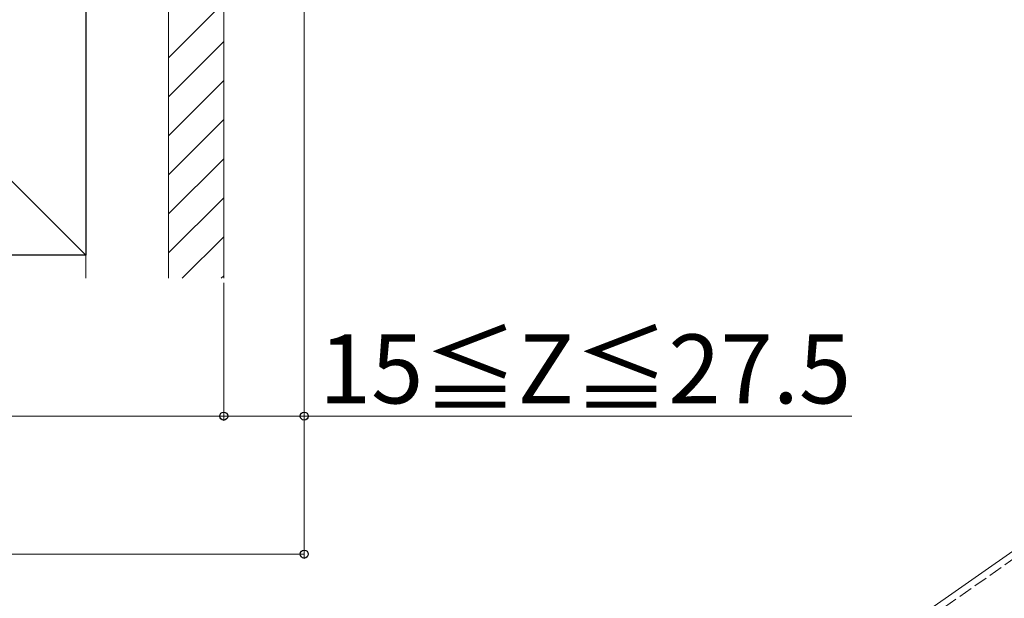
# Model space of a CAD drawing. Extents: x 0 to 1750, y 0 to 2611.
# Drawn here: x 333 to 547, y 680 to 806 of the extents above; entities that cross this region are included whole.
import ezdxf

# ---------------------------------------------------------------- set-up
doc = ezdxf.new("R2010")
doc.units = 0
doc.linetypes.add('YHIDDEN_1', pattern=[4, 3, -1])
for name, color, linetype, lineweight in [('YKK_12', 2, 'CONTINUOUS', 13), ('YKK_D', 6, 'CONTINUOUS', 13), ('YSS_K', 3, 'CONTINUOUS', 13), ('YSS_KE', 3, 'CONTINUOUS', 30)]:
    doc.layers.add(name, color=color, linetype=linetype, lineweight=lineweight)
doc.styles.add('text-b', font='txt')

msp = doc.modelspace()

# ---------------------------------------------------------------- linework, layer by layer
at = {"layer": 'YKK_12', "linetype": 'YHIDDEN_1'}
msp.add_line((628.47, 744.44), (336.85, 540.24), dxfattribs=at)
at = {"layer": 'YKK_12'}
msp.add_line((619.56, 740.03), (335.99, 541.47), dxfattribs=at)
at = {"layer": 'YKK_D'}
for p, q in [((395, 819.5), (395, 719)), ((395, 819.5), (395, 689)), ((377.5, 749), (377.5, 719)), ((377.5, 749), (377.5, 719)), ((212.5, 720), (377.5, 720)), ((377.5, 720), (395, 720)), ((395, 720), (514.06, 720)), ((195, 690), (395, 690))]:
    msp.add_line(p, q, dxfattribs=at)
at = {"layer": 'YKK_D', "linetype": 'ByBlock', "lineweight": -2}
for centre in [(377.5, 720), (377.5, 720), (395, 720), (395, 690)]:
    msp.add_circle(centre, 0.875, dxfattribs=at)
at = {"layer": 'YSS_K'}
for p, q in [((242.5, 860), (347.5, 755)), ((347.5, 750), (347.5, 860)), ((365.5, 860), (365.5, 750)), ((365.5, 860), (365.5, 750)), ((377.5, 860), (377.5, 750))]:
    msp.add_line(p, q, dxfattribs=at)
at = {"layer": 'YSS_K', "linetype": 'Continuous'}
for p, q in [((377.5, 809.93), (365.5, 797.93)), ((377.5, 801.45), (365.5, 789.45)), ((377.5, 792.96), (365.5, 780.96)), ((377.5, 784.48), (365.5, 772.48)), ((377.5, 775.99), (365.5, 763.99)), ((377.5, 767.51), (365.5, 755.51)), ((377.5, 759.02), (368.48, 750)), ((377.5, 750.54), (376.96, 750))]:
    msp.add_line(p, q, dxfattribs=at)
at = {"layer": 'YSS_KE'}
for p, q in [((347.5, 860), (347.5, 755)), ((347.5, 755), (242.5, 755))]:
    msp.add_line(p, q, dxfattribs=at)

# ---------------------------------------------------------------- texts
at = {"layer": 'YKK_D', "style": 'text-b'}
msp.add_text('15≦Z≦27.5', height=15, dxfattribs=at).set_placement((398.2, 722.77))

doc.saveas('drawing.dxf')
